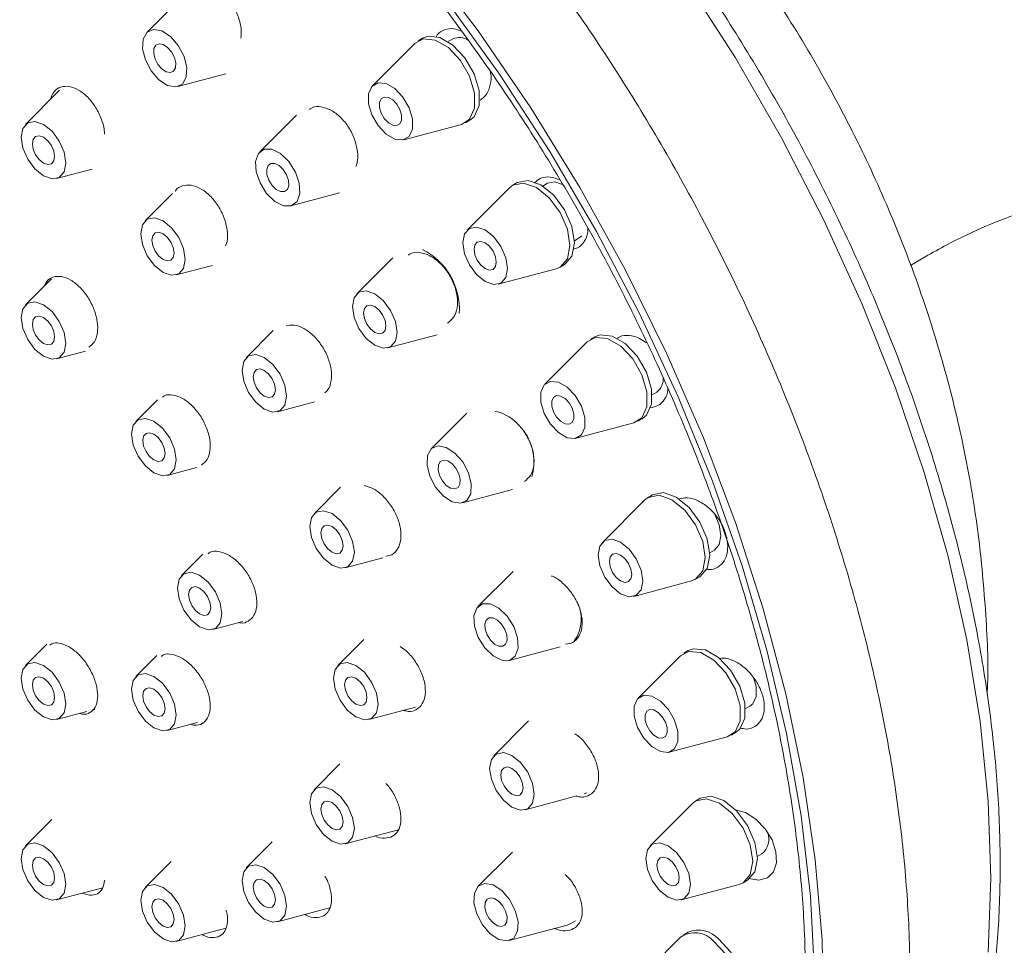
# Model space of a CAD drawing. Units: millimetres. Extents: x -594 to 210, y -89 to 458.
# Drawn here: x 29 to 34, y 248 to 252 of the extents above; entities that cross this region are included whole.
import ezdxf

# ---------------------------------------------------------------- set-up
doc = ezdxf.new("R2010")
doc.units = ezdxf.units.MM
doc.layers.add('A1', color=7, linetype='Continuous')

msp = doc.modelspace()

# ---------------------------------------------------------------- linework, layer by layer
at = {"layer": 'A1', "linetype": 'Continuous', "lineweight": 15}
for p, q in [((29.6796, 252.1231), (29.5023, 251.9453)), ((30.7769, 251.8943), (30.5758, 251.6926)), ((30.8141, 251.9189), (30.7929, 251.9066)), ((30.9576, 251.9152), (30.9354, 251.9023)), ((29.6505, 251.6886), (29.8785, 251.7493)), ((29.0881, 251.6711), (28.9258, 251.5084)), ((30.214, 251.5532), (30.0395, 251.3782)), ((30.724, 251.4359), (30.9992, 251.5092)), ((31.0179, 251.5169), (31.0391, 251.5292)), ((29.074, 251.2517), (29.2436, 251.2968)), ((31.2641, 251.2326), (31.2429, 251.2203)), ((31.4077, 251.2289), (31.3855, 251.216)), ((29.6249, 251.181), (29.4941, 251.0498)), ((30.1877, 251.1215), (30.419, 251.1831)), ((31.227, 251.208), (31.0258, 251.0063)), ((31.5355, 250.9562), (31.5577, 250.969)), ((31.5708, 250.9799), (31.5577, 250.969)), ((30.6725, 250.8753), (30.5008, 250.7032)), ((33.1333, 250.839), (33.2033, 250.8794)), ((29.6423, 250.7931), (29.8144, 250.8389)), ((31.174, 250.7496), (31.4493, 250.8229)), ((31.4679, 250.8306), (31.4891, 250.8429)), ((29.0491, 250.7746), (28.9258, 250.651)), ((30.104, 250.5286), (29.9758, 250.4)), ((30.649, 250.4464), (30.884, 250.509)), ((31.5963, 250.4751), (31.3952, 250.2734)), ((31.6335, 250.4997), (31.6122, 250.4874)), ((29.074, 250.3943), (29.2112, 250.4308)), ((29.5531, 250.1994), (29.4508, 250.0968)), ((31.9048, 250.2233), (31.927, 250.2361)), ((30.124, 250.1433), (30.2995, 250.19)), ((31.0238, 250.1356), (30.8548, 249.9661)), ((31.8372, 250.0977), (31.8584, 250.11)), ((31.5434, 250.0167), (31.8186, 250.09)), ((29.599, 249.8401), (29.739, 249.8774)), ((30.4235, 249.784), (30.2977, 249.6579)), ((31.003, 249.7094), (31.2418, 249.773)), ((31.8707, 249.7238), (31.6696, 249.5221)), ((31.9079, 249.7483), (31.8867, 249.7361)), ((29.7685, 249.4656), (29.6683, 249.365)), ((30.4459, 249.4011), (30.6249, 249.4488)), ((32.1792, 249.472), (32.2015, 249.4848)), ((31.2439, 249.3844), (31.0773, 249.2173)), ((32.1117, 249.3464), (32.1329, 249.3586)), ((31.8178, 249.2654), (32.093, 249.3387)), ((29.8165, 249.1083), (29.9597, 249.1465)), ((29.0268, 249.0375), (28.9258, 248.9363)), ((30.5347, 249.0607), (30.4107, 248.9364)), ((31.2255, 248.9606), (31.4681, 249.0252)), ((29.5505, 248.9843), (29.4508, 248.8843)), ((32.0397, 248.9829), (31.8386, 248.7812)), ((32.0769, 249.0074), (32.0557, 248.9952)), ((32.3483, 248.7311), (32.3705, 248.7439)), ((29.074, 248.6796), (29.2182, 248.718)), ((29.243, 248.7246), (29.2553, 248.7279)), ((30.5589, 248.6797), (30.7809, 248.7388)), ((29.599, 248.6276), (29.744, 248.6662)), ((31.3179, 248.673), (31.1532, 248.5078)), ((32.2807, 248.6055), (32.3019, 248.6177)), ((31.9868, 248.5245), (32.262, 248.5978)), ((30.4206, 248.4687), (30.2977, 248.3455)), ((31.5953, 248.3321), (31.5822, 248.3261)), ((31.3014, 248.2511), (31.5475, 248.3166)), ((32.0968, 248.2809), (31.8957, 248.0792)), ((32.134, 248.3054), (32.1128, 248.2932)), ((29.0512, 248.2046), (28.9258, 248.0789)), ((30.4459, 248.0887), (30.699, 248.1562)), ((30.0986, 248.0981), (29.9758, 247.975)), ((31.2407, 248.0498), (31.0773, 247.8859)), ((32.4053, 248.0291), (32.4275, 248.0419)), ((29.6177, 248.0053), (29.4941, 247.8814)), ((32.3377, 247.9035), (32.359, 247.9157)), ((29.074, 247.8222), (29.2929, 247.8805)), ((32.0439, 247.8225), (32.3191, 247.8958)), ((30.124, 247.7183), (30.3716, 247.7842)), ((31.5194, 247.7102), (31.5007, 247.7025)), ((31.5194, 247.7102), (31.5406, 247.7224)), ((29.6423, 247.6247), (29.8777, 247.6874)), ((31.2255, 247.6292), (31.5007, 247.7025)), ((32.0769, 247.6693), (32.0557, 247.6571)), ((32.0397, 247.6448), (31.8386, 247.4431))]:
    msp.add_line(p, q, dxfattribs=at)
at = {"layer": 'A1', "linetype": 'Continuous', "lineweight": 15, "flags": 128}
for points in [[(33.5034, 247.5735), (33.5163, 247.9251), (33.5034, 248.2916), (33.4649, 248.6705), (33.4011, 249.0591), (33.3123, 249.4547), (33.1991, 249.8548), (33.0624, 250.2566), (32.9031, 250.6573), (32.7223, 251.0541), (32.5212, 251.4445), (32.3011, 251.8256), (32.0636, 252.195), (31.8104, 252.55), (31.543, 252.8883), (31.2634, 253.2075), (30.9735, 253.5055), (30.6753, 253.7803), (30.3707, 254.0298), (30.0619, 254.2526), (29.7509, 254.4469), (29.44, 254.6116), (29.1312, 254.7454), (28.8266, 254.8475)], [(32.7196, 247.2654), (32.7132, 247.6327), (32.6811, 248.013), (32.6236, 248.4038), (32.5411, 248.8024), (32.434, 249.2062), (32.3032, 249.6125), (32.1495, 250.0186), (31.9739, 250.4219), (31.7775, 250.8195), (31.5617, 251.209), (31.328, 251.5876), (31.0778, 251.953), (30.8129, 252.3025), (30.535, 252.634), (30.2459, 252.9451), (29.9476, 253.234), (29.642, 253.4985), (29.3313, 253.7369), (29.0174, 253.9478), (28.7025, 254.1296)], [(28.86, 253.9938), (29.1712, 253.7995), (29.4804, 253.5771), (29.7854, 253.3281), (30.0843, 253.0542), (30.375, 252.7573), (30.6556, 252.4392), (30.9243, 252.1021), (31.1793, 251.7483), (31.4188, 251.3801), (31.6413, 250.9999), (31.8453, 250.6103), (32.0294, 250.2138), (32.1924, 249.8132), (32.3333, 249.4111), (32.451, 249.0101), (32.5449, 248.6129), (32.6142, 248.2223), (32.6585, 247.8406), (32.6776, 247.4706)], [(29.4855, 251.9144), (29.5038, 251.9467), (29.5349, 251.9603), (29.5741, 251.953), (29.6154, 251.9261), (29.6525, 251.8835), (29.6798, 251.8318), (29.6931, 251.7789), (29.6904, 251.7328), (29.6721, 251.7005), (29.641, 251.6869), (29.6018, 251.6942), (29.5605, 251.7211), (29.5234, 251.7637), (29.4961, 251.8154), (29.4828, 251.8683), (29.4855, 251.9144)], [(30.8141, 251.9189), (30.8382, 251.9278), (30.8955, 251.9221), (30.9576, 251.8863), (31.015, 251.8258), (31.0589, 251.7497), (31.0826, 251.6698), (31.0826, 251.5981), (31.0589, 251.5456), (31.0391, 251.5292)], [(29.6392, 251.7782), (29.6405, 251.8012), (29.6339, 251.8277), (29.6202, 251.8536), (29.6017, 251.8748), (29.581, 251.8883), (29.5614, 251.8919), (29.5459, 251.8852), (29.5367, 251.869), (29.5354, 251.846), (29.542, 251.8195), (29.5557, 251.7937), (29.5742, 251.7724), (29.5949, 251.7589), (29.6145, 251.7553), (29.63, 251.762), (29.6392, 251.7782)], [(30.7769, 251.8943), (30.817, 251.9156), (30.8743, 251.9099), (30.9364, 251.874), (30.9938, 251.8135), (31.0376, 251.7375), (31.0614, 251.6575), (31.0614, 251.5858), (31.0376, 251.5333), (30.9992, 251.5092)], [(30.5732, 251.6899), (30.6025, 251.7068), (30.6407, 251.703), (30.6821, 251.6791), (30.7203, 251.6388), (30.7496, 251.5881), (30.7654, 251.5348), (30.7654, 251.487), (30.7496, 251.452), (30.7203, 251.4351), (30.6821, 251.4389), (30.6407, 251.4628), (30.6025, 251.5031), (30.5732, 251.5538), (30.5574, 251.6071), (30.5574, 251.6549), (30.5732, 251.6899)], [(30.7055, 251.5115), (30.7134, 251.529), (30.7134, 251.5529), (30.7055, 251.5795), (30.6909, 251.6049), (30.6718, 251.625), (30.6511, 251.637), (30.6319, 251.6389), (30.6173, 251.6304), (30.6094, 251.6129), (30.6094, 251.589), (30.6173, 251.5624), (30.6319, 251.537), (30.6511, 251.5169), (30.6718, 251.5049), (30.6909, 251.503), (30.7055, 251.5115)], [(29.0114, 251.2642), (28.9709, 251.297), (28.9364, 251.3434), (28.9135, 251.3964), (28.9054, 251.4479), (28.9135, 251.4901), (28.9364, 251.5166), (28.9709, 251.5233), (29.0114, 251.5092), (29.052, 251.4764), (29.0864, 251.43), (29.1094, 251.377), (29.1175, 251.3254), (29.1094, 251.2832), (29.0864, 251.2568), (29.052, 251.2501), (29.0114, 251.2642)], [(29.0114, 251.4479), (28.9912, 251.455), (28.9739, 251.4516), (28.9625, 251.4384), (28.9584, 251.4173), (28.9625, 251.3915), (28.9739, 251.365), (28.9912, 251.3418), (29.0114, 251.3254), (29.0317, 251.3184), (29.0489, 251.3217), (29.0604, 251.335), (29.0645, 251.3561), (29.0604, 251.3818), (29.0489, 251.4083), (29.0317, 251.4315), (29.0114, 251.4479)], [(30.0333, 251.3708), (30.0606, 251.391), (30.0977, 251.3907), (30.139, 251.37), (30.1782, 251.332), (30.2093, 251.2825), (30.2276, 251.2291), (30.2303, 251.1798), (30.217, 251.1423), (30.1897, 251.1221), (30.1526, 251.1224), (30.1113, 251.1431), (30.0721, 251.1811), (30.041, 251.2305), (30.0227, 251.284), (30.02, 251.3332), (30.0333, 251.3708)], [(30.1711, 251.1994), (30.1777, 251.2182), (30.1764, 251.2428), (30.1672, 251.2695), (30.1517, 251.2943), (30.1321, 251.3132), (30.1114, 251.3236), (30.0929, 251.3238), (30.0792, 251.3137), (30.0726, 251.2949), (30.0739, 251.2702), (30.0831, 251.2435), (30.0986, 251.2188), (30.1182, 251.1998), (30.1389, 251.1895), (30.1574, 251.1893), (30.1711, 251.1994)], [(31.227, 251.208), (31.2429, 251.2203), (31.2945, 251.2304), (31.3554, 251.2092), (31.4163, 251.1601), (31.4679, 251.0904), (31.5024, 251.0109), (31.5145, 250.9336), (31.5024, 250.8703), (31.4679, 250.8306), (31.4493, 250.8229)], [(31.2641, 251.2326), (31.3157, 251.2426), (31.3766, 251.2214), (31.4375, 251.1723), (31.4891, 251.1027), (31.5236, 251.0232), (31.5357, 250.9459), (31.5236, 250.8826), (31.4891, 250.8429), (31.4891, 250.8429)], [(31.4077, 251.2289), (31.4421, 251.2355), (31.4795, 251.2232)], [(29.5391, 250.8384), (29.5047, 250.8848), (29.4817, 250.9378), (29.4736, 250.9893), (29.4817, 251.0315), (29.5047, 251.058), (29.5391, 251.0647), (29.5797, 251.0506), (29.6203, 251.0178), (29.6547, 250.9714), (29.6777, 250.9184), (29.6858, 250.8669), (29.6777, 250.8247), (29.6547, 250.7982), (29.6203, 250.7915), (29.5797, 250.8056), (29.5391, 250.8384)], [(29.6, 250.973), (29.5797, 250.9893), (29.5594, 250.9964), (29.5422, 250.9931), (29.5307, 250.9798), (29.5267, 250.9587), (29.5307, 250.933), (29.5422, 250.9064), (29.5594, 250.8832), (29.5797, 250.8669), (29.6, 250.8598), (29.6172, 250.8632), (29.6287, 250.8764), (29.6327, 250.8975), (29.6287, 250.9233), (29.6172, 250.9498), (29.6, 250.973)], [(31.0364, 251.0145), (31.0709, 251.0212), (31.1114, 251.0071), (31.152, 250.9744), (31.1864, 250.928), (31.2094, 250.8749), (31.2175, 250.8234), (31.2094, 250.7812), (31.1864, 250.7547), (31.152, 250.748), (31.1114, 250.7622), (31.0709, 250.7949), (31.0364, 250.8413), (31.0135, 250.8943), (31.0054, 250.9459), (31.0135, 250.9881), (31.0364, 251.0145)], [(31.1489, 250.8197), (31.1604, 250.8329), (31.1645, 250.854), (31.1604, 250.8798), (31.1489, 250.9063), (31.1317, 250.9295), (31.1114, 250.9459), (31.0912, 250.9529), (31.0739, 250.9496), (31.0625, 250.9364), (31.0584, 250.9153), (31.0625, 250.8895), (31.0739, 250.863), (31.0912, 250.8398), (31.1114, 250.8234), (31.1317, 250.8163), (31.1489, 250.8197)], [(30.5114, 250.7114), (30.5459, 250.7181), (30.5864, 250.7039), (30.627, 250.6712), (30.6614, 250.6248), (30.6844, 250.5718), (30.6925, 250.5202), (30.6844, 250.478), (30.6614, 250.4516), (30.627, 250.4449), (30.5864, 250.459), (30.5459, 250.4917), (30.5114, 250.5382), (30.4885, 250.5912), (30.4804, 250.6427), (30.4885, 250.6849), (30.5114, 250.7114)], [(29.0114, 250.4068), (28.9709, 250.4396), (28.9364, 250.486), (28.9135, 250.539), (28.9054, 250.5905), (28.9135, 250.6328), (28.9364, 250.6592), (28.9709, 250.6659), (29.0114, 250.6518), (29.052, 250.619), (29.0864, 250.5726), (29.1094, 250.5196), (29.1175, 250.4681), (29.1094, 250.4259), (29.0864, 250.3994), (29.052, 250.3927), (29.0114, 250.4068)], [(30.6239, 250.5165), (30.6354, 250.5297), (30.6395, 250.5509), (30.6354, 250.5766), (30.6239, 250.6031), (30.6067, 250.6263), (30.5864, 250.6427), (30.5662, 250.6498), (30.5489, 250.6464), (30.5375, 250.6332), (30.5334, 250.6121), (30.5375, 250.5863), (30.5489, 250.5598), (30.5662, 250.5366), (30.5864, 250.5202), (30.6067, 250.5132), (30.6239, 250.5165)], [(29.0114, 250.5906), (28.9912, 250.5976), (28.9739, 250.5943), (28.9625, 250.581), (28.9584, 250.5599), (28.9625, 250.5342), (28.9739, 250.5077), (28.9912, 250.4844), (29.0114, 250.4681), (29.0317, 250.461), (29.0489, 250.4644), (29.0604, 250.4776), (29.0645, 250.4987), (29.0604, 250.5245), (29.0489, 250.551), (29.0317, 250.5742), (29.0114, 250.5906)], [(31.5963, 250.4751), (31.6363, 250.4964), (31.6937, 250.4907), (31.7558, 250.4548), (31.8131, 250.3943), (31.857, 250.3183), (31.8808, 250.2383), (31.8808, 250.1666), (31.857, 250.1141), (31.8186, 250.09)], [(31.6335, 250.4997), (31.6576, 250.5086), (31.7149, 250.5029), (31.777, 250.4671), (31.8343, 250.4065), (31.8782, 250.3305), (31.902, 250.2506), (31.902, 250.1789), (31.8782, 250.1264), (31.8584, 250.11)], [(29.9864, 250.235), (29.9635, 250.288), (29.9554, 250.3395), (29.9635, 250.3817), (29.9864, 250.4082), (30.0209, 250.4149), (30.0614, 250.4008), (30.102, 250.368), (30.1364, 250.3216), (30.1594, 250.2686), (30.1675, 250.2171), (30.1594, 250.1749), (30.1364, 250.1484), (30.102, 250.1417), (30.0614, 250.1558), (30.0209, 250.1886), (29.9864, 250.235)], [(30.0989, 250.2999), (30.0817, 250.3232), (30.0614, 250.3395), (30.0412, 250.3466), (30.0239, 250.3432), (30.0125, 250.33), (30.0084, 250.3089), (30.0125, 250.2831), (30.0239, 250.2566), (30.0412, 250.2334), (30.0614, 250.2171), (30.0817, 250.21), (30.0989, 250.2133), (30.1104, 250.2266), (30.1145, 250.2477), (30.1104, 250.2734), (30.0989, 250.2999)], [(31.4219, 250.2876), (31.4601, 250.2838), (31.5015, 250.2599), (31.5397, 250.2196), (31.569, 250.1689), (31.5848, 250.1156), (31.5848, 250.0678), (31.569, 250.0328), (31.5397, 250.0159), (31.5015, 250.0197), (31.4601, 250.0436), (31.4219, 250.0839), (31.3926, 250.1346), (31.3768, 250.1879), (31.3768, 250.2357), (31.3926, 250.2707), (31.4219, 250.2876)], [(31.5103, 250.0838), (31.5249, 250.0923), (31.5328, 250.1098), (31.5328, 250.1337), (31.5249, 250.1603), (31.5103, 250.1856), (31.4911, 250.2058), (31.4704, 250.2178), (31.4513, 250.2197), (31.4367, 250.2112), (31.4288, 250.1937), (31.4288, 250.1698), (31.4367, 250.1432), (31.4513, 250.1178), (31.4704, 250.0976), (31.4911, 250.0857), (31.5103, 250.0838)], [(29.4614, 249.9318), (29.4385, 249.9848), (29.4304, 250.0363), (29.4385, 250.0786), (29.4614, 250.105), (29.4959, 250.1117), (29.5364, 250.0976), (29.577, 250.0648), (29.6114, 250.0184), (29.6344, 249.9654), (29.6425, 249.9139), (29.6344, 249.8717), (29.6114, 249.8452), (29.577, 249.8385), (29.5364, 249.8526), (29.4959, 249.8854), (29.4614, 249.9318)], [(29.5739, 249.9968), (29.5567, 250.02), (29.5364, 250.0364), (29.5162, 250.0434), (29.4989, 250.0401), (29.4875, 250.0268), (29.4834, 250.0057), (29.4875, 249.98), (29.4989, 249.9535), (29.5162, 249.9303), (29.5364, 249.9139), (29.5567, 249.9068), (29.5739, 249.9102), (29.5854, 249.9234), (29.5895, 249.9445), (29.5854, 249.9703), (29.5739, 249.9968)], [(30.8874, 249.9811), (30.9266, 249.9738), (30.9679, 249.9469), (31.005, 249.9043), (31.0323, 249.8526), (31.0456, 249.7997), (31.0429, 249.7536), (31.0246, 249.7213), (30.9935, 249.7077), (30.9543, 249.715), (30.913, 249.742), (30.8759, 249.7845), (30.8486, 249.8362), (30.8353, 249.8891), (30.838, 249.9353), (30.8563, 249.9676), (30.8874, 249.9811)], [(30.9669, 249.7761), (30.9825, 249.7829), (30.9916, 249.799), (30.993, 249.8221), (30.9863, 249.8485), (30.9727, 249.8744), (30.9541, 249.8957), (30.9335, 249.9091), (30.9139, 249.9128), (30.8983, 249.906), (30.8892, 249.8898), (30.8878, 249.8668), (30.8945, 249.8403), (30.9081, 249.8145), (30.9267, 249.7932), (30.9473, 249.7797), (30.9669, 249.7761)], [(31.8707, 249.7238), (31.8867, 249.7361), (31.9383, 249.7461)], [(31.9079, 249.7483), (31.9595, 249.7584), (32.0204, 249.7372), (32.0813, 249.6881), (32.1329, 249.6184), (32.1674, 249.5389), (32.1795, 249.4616), (32.1674, 249.3983), (32.1329, 249.3586), (32.1329, 249.3586)], [(31.9383, 249.7461), (31.9992, 249.7249), (32.0601, 249.6758), (32.1117, 249.6062), (32.1462, 249.5267), (32.1583, 249.4494), (32.1462, 249.3861), (32.1117, 249.3464), (32.093, 249.3387)], [(30.2853, 249.5459), (30.2773, 249.5974), (30.2853, 249.6396), (30.3083, 249.6661), (30.3428, 249.6728), (30.3833, 249.6586), (30.4239, 249.6259), (30.4583, 249.5795), (30.4813, 249.5265), (30.4894, 249.4749), (30.4813, 249.4327), (30.4583, 249.4063), (30.4239, 249.3996), (30.3833, 249.4137), (30.3428, 249.4464), (30.3083, 249.4929), (30.2853, 249.5459)], [(32.2034, 249.6547), (32.2245, 249.605), (32.2325, 249.5535), (32.2245, 249.5113), (32.2015, 249.4848), (32.2015, 249.4848)], [(30.4323, 249.5313), (30.4208, 249.5578), (30.4036, 249.581), (30.3833, 249.5974), (30.363, 249.6045), (30.3458, 249.6011), (30.3343, 249.5879), (30.3303, 249.5668), (30.3343, 249.541), (30.3458, 249.5145), (30.363, 249.4913), (30.3833, 249.4749), (30.4036, 249.4679), (30.4208, 249.4712), (30.4323, 249.4844), (30.4364, 249.5056), (30.4323, 249.5313)], [(31.7146, 249.537), (31.7552, 249.5229), (31.7958, 249.4901), (31.8302, 249.4437), (31.8532, 249.3907), (31.8613, 249.3392), (31.8532, 249.297), (31.8302, 249.2705), (31.7958, 249.2638), (31.7552, 249.2779), (31.7146, 249.3107), (31.6802, 249.3571), (31.6572, 249.4101), (31.6492, 249.4616), (31.6572, 249.5038), (31.6802, 249.5303), (31.7146, 249.537)], [(31.7755, 249.3321), (31.7927, 249.3354), (31.8042, 249.3487), (31.8083, 249.3698), (31.8042, 249.3955), (31.7927, 249.422), (31.7755, 249.4453), (31.7552, 249.4616), (31.7349, 249.4687), (31.7177, 249.4653), (31.7062, 249.4521), (31.7022, 249.431), (31.7062, 249.4052), (31.7177, 249.3787), (31.7349, 249.3555), (31.7552, 249.3392), (31.7755, 249.3321)], [(29.6478, 249.3046), (29.6559, 249.3468), (29.6789, 249.3732), (29.7133, 249.3799), (29.7539, 249.3658), (29.7945, 249.3331), (29.8289, 249.2866), (29.8519, 249.2336), (29.86, 249.1821), (29.8519, 249.1399), (29.8289, 249.1134), (29.7945, 249.1067), (29.7539, 249.1208), (29.7133, 249.1536), (29.6789, 249.2), (29.6559, 249.253), (29.6478, 249.3046)], [(29.8069, 249.2127), (29.8029, 249.2385), (29.7914, 249.265), (29.7742, 249.2882), (29.7539, 249.3046), (29.7336, 249.3116), (29.7164, 249.3083), (29.7049, 249.295), (29.7009, 249.2739), (29.7049, 249.2482), (29.7164, 249.2217), (29.7336, 249.1985), (29.7539, 249.1821), (29.7742, 249.175), (29.7914, 249.1784), (29.8029, 249.1916), (29.8069, 249.2127)], [(31.1355, 249.2298), (31.1768, 249.2091), (31.216, 249.1711), (31.2471, 249.1216), (31.2654, 249.0682), (31.2681, 249.0189), (31.2548, 248.9814), (31.2275, 248.9612), (31.1904, 248.9615), (31.1491, 248.9822), (31.1099, 249.0202), (31.0788, 249.0696), (31.0605, 249.1231), (31.0578, 249.1723), (31.0711, 249.2099), (31.0984, 249.2301), (31.1355, 249.2298)], [(31.1767, 249.0285), (31.1952, 249.0284), (31.2089, 249.0385), (31.2155, 249.0573), (31.2142, 249.0819), (31.205, 249.1086), (31.1895, 249.1334), (31.1699, 249.1523), (31.1492, 249.1627), (31.1307, 249.1628), (31.117, 249.1528), (31.1104, 249.134), (31.1117, 249.1093), (31.1209, 249.0826), (31.1364, 249.0579), (31.156, 249.0389), (31.1767, 249.0285)], [(32.0397, 248.9829), (32.0798, 249.0041), (32.1371, 248.9984)], [(32.0769, 249.0074), (32.101, 249.0163), (32.1584, 249.0107)], [(32.1371, 248.9984), (32.1992, 248.9626), (32.2566, 248.902), (32.3005, 248.826), (32.3242, 248.7461), (32.3242, 248.6744), (32.3005, 248.6219), (32.262, 248.5978)], [(32.1584, 249.0107), (32.2204, 248.9748), (32.2778, 248.9143), (32.3217, 248.8383), (32.3454, 248.7583), (32.3454, 248.6866), (32.3217, 248.6341), (32.3019, 248.6177)], [(29.0114, 248.9371), (29.052, 248.9043), (29.0864, 248.8579), (29.1094, 248.8049), (29.1175, 248.7533), (29.1094, 248.7111), (29.0864, 248.6847), (29.052, 248.678), (29.0114, 248.6921), (28.9709, 248.7248), (28.9364, 248.7713), (28.9135, 248.8243), (28.9054, 248.8758), (28.9135, 248.918), (28.9364, 248.9445), (28.9709, 248.9512), (29.0114, 248.9371)], [(30.3903, 248.8759), (30.3984, 248.9182), (30.4214, 248.9446), (30.4558, 248.9513), (30.4964, 248.9372), (30.537, 248.9044), (30.5714, 248.858), (30.5944, 248.805), (30.6024, 248.7535), (30.5944, 248.7113), (30.5714, 248.6848), (30.537, 248.6781), (30.4964, 248.6922), (30.4558, 248.725), (30.4214, 248.7714), (30.3984, 248.8244), (30.3903, 248.8759)], [(29.0114, 248.7533), (29.0317, 248.7463), (29.0489, 248.7496), (29.0604, 248.7629), (29.0645, 248.784), (29.0604, 248.8097), (29.0489, 248.8362), (29.0317, 248.8594), (29.0114, 248.8758), (28.9912, 248.8829), (28.9739, 248.8795), (28.9625, 248.8663), (28.9584, 248.8452), (28.9625, 248.8194), (28.9739, 248.7929), (28.9912, 248.7697), (29.0114, 248.7533)], [(29.4614, 248.8925), (29.4959, 248.8992), (29.5364, 248.8851), (29.577, 248.8523), (29.6114, 248.8059), (29.6344, 248.7529), (29.6425, 248.7014), (29.6344, 248.6592), (29.6114, 248.6327), (29.577, 248.626), (29.5364, 248.6401), (29.4959, 248.6729), (29.4614, 248.7193), (29.4385, 248.7723), (29.4304, 248.8238), (29.4385, 248.8661), (29.4614, 248.8925)], [(30.5494, 248.7841), (30.5454, 248.8099), (30.5339, 248.8364), (30.5167, 248.8596), (30.4964, 248.876), (30.4761, 248.883), (30.4589, 248.8797), (30.4474, 248.8664), (30.4433, 248.8453), (30.4474, 248.8196), (30.4589, 248.7931), (30.4761, 248.7699), (30.4964, 248.7535), (30.5167, 248.7464), (30.5339, 248.7498), (30.5454, 248.763), (30.5494, 248.7841)], [(32.3879, 248.8804), (32.3995, 248.8376), (32.3995, 248.7898), (32.3837, 248.7548), (32.3705, 248.7439)], [(29.5739, 248.6977), (29.5854, 248.7109), (29.5895, 248.732), (29.5854, 248.7578), (29.5739, 248.7843), (29.5567, 248.8075), (29.5364, 248.8239), (29.5162, 248.8309), (29.4989, 248.8276), (29.4875, 248.8143), (29.4834, 248.7932), (29.4875, 248.7675), (29.4989, 248.741), (29.5162, 248.7178), (29.5364, 248.7014), (29.5567, 248.6943), (29.5739, 248.6977)], [(31.9035, 248.7916), (31.9449, 248.7677), (31.9832, 248.7273), (32.0124, 248.6766), (32.0283, 248.6233), (32.0283, 248.5755), (32.0124, 248.5405), (31.9832, 248.5236), (31.9449, 248.5274), (31.9035, 248.5513), (31.8653, 248.5917), (31.836, 248.6423), (31.8202, 248.6956), (31.8202, 248.7434), (31.836, 248.7784), (31.8653, 248.7953), (31.9035, 248.7916)], [(31.9346, 248.5934), (31.9537, 248.5916), (31.9683, 248.6), (31.9762, 248.6175), (31.9762, 248.6414), (31.9683, 248.6681), (31.9537, 248.6934), (31.9346, 248.7136), (31.9139, 248.7255), (31.8948, 248.7274), (31.8801, 248.719), (31.8722, 248.7015), (31.8722, 248.6776), (31.8801, 248.6509), (31.8948, 248.6256), (31.9139, 248.6054), (31.9346, 248.5934)], [(31.2388, 248.5086), (31.2794, 248.4758), (31.3138, 248.4294), (31.3368, 248.3764), (31.3449, 248.3249), (31.3368, 248.2827), (31.3138, 248.2562), (31.2794, 248.2495), (31.2388, 248.2636), (31.1982, 248.2964), (31.1638, 248.3428), (31.1408, 248.3958), (31.1328, 248.4473), (31.1408, 248.4895), (31.1638, 248.516), (31.1982, 248.5227), (31.2388, 248.5086)], [(31.2388, 248.3249), (31.2591, 248.3178), (31.2763, 248.3211), (31.2878, 248.3344), (31.2919, 248.3555), (31.2878, 248.3813), (31.2763, 248.4078), (31.2591, 248.431), (31.2388, 248.4473), (31.2185, 248.4544), (31.2013, 248.4511), (31.1898, 248.4378), (31.1858, 248.4167), (31.1898, 248.3909), (31.2013, 248.3644), (31.2185, 248.3412), (31.2388, 248.3249)], [(30.2853, 248.3272), (30.3083, 248.3537), (30.3428, 248.3604), (30.3833, 248.3462), (30.4239, 248.3135), (30.4583, 248.2671), (30.4813, 248.2141), (30.4894, 248.1625), (30.4813, 248.1203), (30.4583, 248.0939), (30.4239, 248.0872), (30.3833, 248.1013), (30.3428, 248.134), (30.3083, 248.1805), (30.2853, 248.2335), (30.2773, 248.285), (30.2853, 248.3272)], [(30.4323, 248.172), (30.4364, 248.1932), (30.4323, 248.2189), (30.4208, 248.2454), (30.4036, 248.2686), (30.3833, 248.285), (30.363, 248.2921), (30.3458, 248.2887), (30.3343, 248.2755), (30.3303, 248.2544), (30.3343, 248.2286), (30.3458, 248.2021), (30.363, 248.1789), (30.3833, 248.1625), (30.4036, 248.1555), (30.4208, 248.1588), (30.4323, 248.172)], [(32.0968, 248.2809), (32.1127, 248.2932), (32.1644, 248.3032), (32.2252, 248.282)], [(32.134, 248.3054), (32.1856, 248.3154), (32.2465, 248.2943)], [(32.2252, 248.282), (32.2861, 248.2329), (32.3377, 248.1633), (32.3722, 248.0838), (32.3843, 248.0065), (32.3722, 247.9432), (32.3377, 247.9035), (32.3191, 247.8958)], [(32.2465, 248.2943), (32.3073, 248.2452), (32.359, 248.1755), (32.3935, 248.096), (32.4056, 248.0187), (32.3935, 247.9554), (32.359, 247.9157), (32.359, 247.9157)], [(32.2997, 248.2511), (32.3, 248.2511), (32.3492, 248.2374), (32.3986, 248.2063), (32.4425, 248.1611), (32.4756, 248.1073), (32.4943, 248.051), (32.4966, 247.9988), (32.4826, 247.9563), (32.4537, 247.928), (32.4132, 247.917), (32.3652, 247.9248), (32.3652, 247.9248)], [(29.0114, 248.0797), (29.052, 248.0469), (29.0864, 248.0005), (29.1094, 247.9475), (29.1175, 247.896), (29.1094, 247.8538), (29.0864, 247.8273), (29.052, 247.8206), (29.0114, 247.8347), (28.9709, 247.8675), (28.9364, 247.9139), (28.9135, 247.9669), (28.9054, 248.0184), (28.9135, 248.0606), (28.9364, 248.0871), (28.9709, 248.0938), (29.0114, 248.0797)], [(31.9813, 248.08), (32.0219, 248.0472), (32.0563, 248.0008), (32.0793, 247.9478), (32.0874, 247.8963), (32.0793, 247.854), (32.0563, 247.8276), (32.0219, 247.8209), (31.9813, 247.835), (31.9407, 247.8678), (31.9063, 247.9142), (31.8833, 247.9672), (31.8752, 248.0187), (31.8833, 248.0609), (31.9063, 248.0874), (31.9407, 248.0941), (31.9813, 248.08)], [(29.0114, 247.896), (29.0317, 247.8889), (29.0489, 247.8923), (29.0604, 247.9055), (29.0645, 247.9266), (29.0604, 247.9524), (29.0489, 247.9789), (29.0317, 248.0021), (29.0114, 248.0184), (28.9912, 248.0255), (28.9739, 248.0222), (28.9625, 248.0089), (28.9584, 247.9878), (28.9625, 247.9621), (28.9739, 247.9356), (28.9912, 247.9123), (29.0114, 247.896)], [(31.9813, 247.8962), (32.0016, 247.8892), (32.0188, 247.8925), (32.0303, 247.9058), (32.0343, 247.9269), (32.0303, 247.9526), (32.0188, 247.9791), (32.0016, 248.0023), (31.9813, 248.0187), (31.961, 248.0258), (31.9438, 248.0224), (31.9323, 248.0092), (31.9283, 247.9881), (31.9323, 247.9623), (31.9438, 247.9358), (31.961, 247.9126), (31.9813, 247.8962)], [(29.9864, 247.9832), (30.0209, 247.9899), (30.0614, 247.9758), (30.102, 247.943), (30.1364, 247.8966), (30.1594, 247.8436), (30.1675, 247.7921), (30.1594, 247.7498), (30.1364, 247.7234), (30.102, 247.7167), (30.0614, 247.7308), (30.0209, 247.7636), (29.9864, 247.81), (29.9635, 247.863), (29.9554, 247.9145), (29.9635, 247.9567), (29.9864, 247.9832)], [(30.0989, 247.7883), (30.1104, 247.8016), (30.1145, 247.8227), (30.1104, 247.8484), (30.0989, 247.8749), (30.0817, 247.8982), (30.0614, 247.9145), (30.0412, 247.9216), (30.0239, 247.9182), (30.0125, 247.905), (30.0084, 247.8839), (30.0125, 247.8581), (30.0239, 247.8316), (30.0412, 247.8084), (30.0614, 247.792), (30.0817, 247.785), (30.0989, 247.7883)], [(31.1904, 247.8667), (31.2275, 247.8241), (31.2548, 247.7724), (31.2681, 247.7195), (31.2654, 247.6734), (31.2471, 247.6411), (31.216, 247.6275), (31.1768, 247.6348), (31.1355, 247.6617), (31.0984, 247.7043), (31.0711, 247.756), (31.0578, 247.8089), (31.0605, 247.855), (31.0788, 247.8873), (31.1099, 247.9009), (31.1491, 247.8936), (31.1904, 247.8667)], [(29.5391, 247.8963), (29.5797, 247.8822), (29.6203, 247.8494), (29.6547, 247.803), (29.6777, 247.75), (29.6858, 247.6985), (29.6777, 247.6562), (29.6547, 247.6298), (29.6203, 247.6231), (29.5797, 247.6372), (29.5391, 247.67), (29.5047, 247.7164), (29.4817, 247.7694), (29.4736, 247.8209), (29.4817, 247.8631), (29.5047, 247.8896), (29.5391, 247.8963)], [(29.6, 247.6914), (29.6172, 247.6947), (29.6287, 247.708), (29.6327, 247.7291), (29.6287, 247.7548), (29.6172, 247.7813), (29.6, 247.8045), (29.5797, 247.8209), (29.5594, 247.828), (29.5422, 247.8246), (29.5307, 247.8114), (29.5267, 247.7903), (29.5307, 247.7645), (29.5422, 247.738), (29.5594, 247.7148), (29.5797, 247.6984), (29.6, 247.6914)], [(31.1492, 247.713), (31.1699, 247.6995), (31.1895, 247.6959), (31.205, 247.7026), (31.2142, 247.7188), (31.2155, 247.7418), (31.2089, 247.7683), (31.1952, 247.7942), (31.1767, 247.8154), (31.156, 247.8289), (31.1364, 247.8325), (31.1209, 247.8258), (31.1117, 247.8096), (31.1104, 247.7866), (31.117, 247.7601), (31.1307, 247.7343), (31.1492, 247.713)], [(32.1992, 247.6245), (32.2566, 247.5639), (32.3005, 247.4879), (32.3242, 247.408), (32.3242, 247.3363), (32.3005, 247.2838), (32.262, 247.2597)], [(32.2204, 247.6367), (32.2778, 247.5762), (32.3217, 247.5002), (32.3454, 247.4202), (32.3454, 247.3485), (32.3217, 247.296), (32.3019, 247.2796)]]:
    msp.add_lwpolyline(points, dxfattribs=at)
at = {"layer": 'A1', "linetype": 'Continuous', "lineweight": 15}
for centre, radius, start, end in [((30.9886, 251.8466), 0.0752, 55.2198, 114.2911), ((30.6696, 250.6294), 0.3195, 356.6528, 63.3473), ((31.8822, 250.298), 0.0763, 305.9117, 6.6054), ((31.0858, 249.9042), 0.2569, 343.8899, 35.2474), ((31.3877, 249.1578), 0.1805, 324.7455, 28.1289), ((32.3725, 248.1112), 0.0885, 308.4101, 20.6232), ((32.1085, 247.5484), 0.1184, 39.9758, 125.5258), ((32.1259, 247.5527), 0.1265, 41.6374, 112.778)]:
    msp.add_arc(centre, radius, start, end, dxfattribs=at)
for points, knots in [([(32.8529, 245.8387), (32.8585, 245.8441), (32.9244, 245.9069), (33.0327, 246.051), (33.1752, 246.2713), (33.295, 246.5176), (33.394, 246.7849), (33.4707, 247.0727), (33.5248, 247.3789), (33.5559, 247.7015), (33.5638, 248.0386), (33.5485, 248.3879), (33.5103, 248.7473), (33.4495, 249.1146), (33.3664, 249.4876), (33.2617, 249.8641), (33.136, 250.2419), (32.9901, 250.6188), (32.8249, 250.9925), (32.6414, 251.3609), (32.4407, 251.7217), (32.224, 252.0729), (31.9926, 252.4123), (31.7478, 252.738), (31.4911, 253.0479), (31.2239, 253.3403), (30.9478, 253.6134), (30.6643, 253.8656), (30.3752, 254.0952), (30.082, 254.3009), (29.7863, 254.4814), (29.4899, 254.6355), (29.1946, 254.7621), (28.902, 254.8603), (28.614, 254.9292), (28.3324, 254.9686), (28.0597, 254.9769), (27.8165, 254.9601), (27.6701, 254.9268), (27.607, 254.9124)], [0, 0, 0, 0, 0.002568, 0.029851, 0.057264, 0.08483, 0.112539, 0.140367, 0.168279, 0.196243, 0.224233, 0.25223, 0.280221, 0.308201, 0.336167, 0.364119, 0.392059, 0.419988, 0.44791, 0.475826, 0.503739, 0.531652, 0.559568, 0.587488, 0.615415, 0.643353, 0.671304, 0.699271, 0.727255, 0.755258, 0.78328, 0.811317, 0.839364, 0.867403, 0.895414, 0.923366, 0.951222, 0.978947, 1, 1, 1, 1]), ([(28.9098, 245.0165), (28.9641, 244.9859), (29.1212, 244.8974), (29.3816, 244.7716), (29.6894, 244.6489), (29.9943, 244.5556), (30.2945, 244.4919), (30.588, 244.4585), (30.8727, 244.4557), (31.1467, 244.4834), (31.408, 244.5411), (31.655, 244.6282), (31.8863, 244.7438), (32.1007, 244.8867), (32.2972, 245.0561), (32.4749, 245.251), (32.6332, 245.4705), (32.7711, 245.7138), (32.888, 245.9797), (32.983, 246.2668), (33.0553, 246.5737), (33.1046, 246.8983), (33.1306, 247.2386), (33.1331, 247.5927), (33.1122, 247.9582), (33.0682, 248.3332), (33.0015, 248.7154), (32.9125, 249.1027), (32.8018, 249.493), (32.6701, 249.8843), (32.5183, 250.2743), (32.3471, 250.6609), (32.1575, 251.042), (31.9506, 251.4156), (31.7275, 251.7796), (31.4896, 252.132), (31.2379, 252.4709), (30.974, 252.7943), (30.6991, 253.1005), (30.4148, 253.3877), (30.1225, 253.6544), (29.8238, 253.8991), (29.5202, 254.1202), (29.2132, 254.3165), (28.9045, 254.4867), (28.5956, 254.6296), (28.2884, 254.7443), (27.9845, 254.8298), (27.686, 254.8854), (27.3946, 254.9106), (27.1126, 254.9052), (26.8418, 254.8694), (26.5842, 254.8037), (26.3413, 254.7088), (26.1145, 254.5858), (25.9048, 254.4357), (25.7133, 254.2593), (25.5407, 254.0577), (25.3878, 253.8317), (25.2554, 253.5823), (25.1444, 253.3105), (25.0554, 253.0179), (24.9892, 252.7061), (24.9462, 252.3771), (24.9265, 252.0328), (24.9303, 251.6755), (24.9574, 251.3072), (25.0076, 250.9301), (25.0803, 250.5463), (25.1752, 250.158), (25.2916, 249.7672), (25.4288, 249.3761), (25.5859, 248.9868), (25.7622, 248.6014), (25.9565, 248.2221), (26.1679, 247.8509), (26.3951, 247.4898), (26.6368, 247.1409), (26.8919, 246.806), (27.1589, 246.487), (27.4365, 246.1858), (27.7231, 245.9039), (28.0172, 245.6429), (28.3174, 245.4048), (28.6154, 245.1934), (28.8139, 245.0742), (28.9098, 245.0165)], [0, 0, 0, 0, 0.0063981, 0.0185182, 0.0306445, 0.0427612, 0.0548537, 0.0669025, 0.078886, 0.0907846, 0.1025868, 0.1142956, 0.1259308, 0.1375262, 0.1491163, 0.1607358, 0.1724193, 0.1841875, 0.1960458, 0.2079859, 0.2199911, 0.2320423, 0.2441213, 0.2562138, 0.2683087, 0.2803991, 0.292482, 0.3045566, 0.3166227, 0.3286811, 0.3407332, 0.3527801, 0.3648237, 0.3768655, 0.3889071, 0.4009501, 0.4129959, 0.4250463, 0.4371029, 0.4491675, 0.4612415, 0.4733263, 0.4854228, 0.4975309, 0.5096495, 0.5217754, 0.5339003, 0.5460122, 0.558095, 0.5701284, 0.5820908, 0.5939641, 0.6057402, 0.6174267, 0.6290473, 0.6406391, 0.6522331, 0.6638669, 0.6755718, 0.6873643, 0.6992458, 0.7112052, 0.7232248, 0.735285, 0.7473689, 0.7594632, 0.7715572, 0.7836459, 0.7957266, 0.8077988, 0.8198628, 0.8319194, 0.8439699, 0.8560158, 0.8680587, 0.8801003, 0.8921422, 0.9041858, 0.9162327, 0.9282845, 0.9403431, 0.9524101, 0.9644869, 0.9765748, 0.9886745, 1, 1, 1, 1]), ([(33.4981, 248.7995), (33.4986, 248.8079), (33.5055, 248.9417), (33.4925, 249.2046), (33.4572, 249.5882), (33.3901, 249.9759), (33.2954, 250.3645), (33.1728, 250.7506), (33.0236, 251.1309), (32.8489, 251.5027), (32.6497, 251.8643), (32.4265, 252.2138), (32.1795, 252.5499), (31.9089, 252.8706), (31.6145, 253.1737), (31.2969, 253.457), (30.9687, 253.7048), (30.7032, 253.8819), (30.5479, 253.9649), (30.5043, 253.9881)], [0, 0, 0, 0, 0.004102, 0.065025, 0.127107, 0.190235, 0.254172, 0.318601, 0.383245, 0.448022, 0.512983, 0.578273, 0.644045, 0.710481, 0.777732, 0.845829, 0.914588, 0.976053, 1, 1, 1, 1]), ([(28.891, 253.9251), (28.9411, 253.8955), (29.0865, 253.8096), (29.3274, 253.6476), (29.6116, 253.4321), (29.8922, 253.1931), (30.1672, 252.9324), (30.435, 252.6516), (30.6939, 252.3522), (30.9423, 252.0362), (31.1785, 251.7055), (31.4011, 251.362), (31.6088, 251.008), (31.8002, 250.6455), (31.9741, 250.2769), (32.1296, 249.9045), (32.2656, 249.5305), (32.3813, 249.1573), (32.4761, 248.7873), (32.5495, 248.4226), (32.601, 248.0657), (32.6305, 247.7187), (32.6378, 247.3838), (32.6231, 247.0631), (32.5865, 246.7586), (32.5286, 246.4719), (32.4498, 246.2049), (32.3508, 245.9587), (32.2316, 245.7357), (32.1071, 245.5499), (32.0147, 245.4504), (31.975, 245.4077)], [0, 0, 0, 0, 0.018516, 0.053813, 0.089131, 0.124466, 0.159819, 0.19519, 0.230577, 0.265978, 0.30139, 0.336808, 0.372231, 0.407655, 0.443074, 0.478486, 0.513888, 0.549274, 0.584643, 0.619991, 0.655317, 0.690618, 0.725897, 0.761155, 0.796403, 0.831652, 0.866921, 0.902244, 0.937667, 0.973246, 1, 1, 1, 1]), ([(36.8573, 249.9819), (36.8565, 250.0492), (36.8543, 250.2406), (36.8294, 250.5486), (36.7737, 250.9002), (36.6895, 251.2362), (36.5777, 251.5533), (36.4393, 251.8483), (36.2759, 252.1186), (36.0898, 252.3621), (35.8833, 252.5777), (35.6585, 252.7646), (35.4176, 252.9223), (35.1626, 253.0507), (34.8954, 253.1497), (34.6177, 253.2192), (34.3306, 253.2592), (34.035, 253.2698), (33.7319, 253.2505), (33.4221, 253.2011), (33.107, 253.1213), (32.7883, 253.0105), (32.4688, 252.8719), (32.2586, 252.7561), (32.1534, 252.6981)], [0, 0, 0, 0, 0.0271848, 0.0773385, 0.12748, 0.17726, 0.2263948, 0.2746221, 0.3217668, 0.3677815, 0.412746, 0.4568377, 0.5002961, 0.5433932, 0.5863668, 0.6294589, 0.6729452, 0.7170734, 0.762042, 0.8079772, 0.8549091, 0.9027609, 0.9513637, 1, 1, 1, 1]), ([(29.7031, 252.1381), (29.7047, 252.1414), (29.713, 252.1585), (29.741, 252.1732), (29.783, 252.1776), (29.8297, 252.1606), (29.8745, 252.1257), (29.913, 252.0765), (29.94, 252.019), (29.9539, 251.9632), (29.9512, 251.9321), (29.9501, 251.9187)], [0, 0, 0, 0, 0.030601, 0.156554, 0.282239, 0.407463, 0.532241, 0.65678, 0.781397, 0.906361, 1, 1, 1, 1]), ([(30.8781, 251.9235), (30.8799, 251.9271), (30.8887, 251.9449), (30.9181, 251.9605), (30.9583, 251.9677), (30.9866, 251.9566), (30.9987, 251.9519)], [0, 0, 0, 0, 0.085133, 0.418431, 0.751907, 1, 1, 1, 1]), ([(31.1356, 251.7602), (31.1362, 251.7578), (31.1417, 251.7357), (31.1368, 251.6968), (31.1209, 251.6501), (31.0983, 251.6327), (31.087, 251.6241)], [0, 0, 0, 0, 0.038761, 0.359745, 0.682907, 1, 1, 1, 1]), ([(29.0431, 251.626), (29.0486, 251.6397), (29.0597, 251.6676), (29.0926, 251.6892), (29.1334, 251.6923), (29.1787, 251.6751), (29.2228, 251.6401), (29.2613, 251.5908), (29.2882, 251.5336), (29.3018, 251.4882), (29.3012, 251.4666), (29.301, 251.4628)], [0, 0, 0, 0, 0.1188096, 0.241322, 0.3636538, 0.4857822, 0.6077807, 0.7297758, 0.8519015, 0.9742228, 1, 1, 1, 1]), ([(30.277, 251.5803), (30.2808, 251.5832), (30.2954, 251.5947), (30.3311, 251.5949), (30.3779, 251.5798), (30.4242, 251.5453), (30.4635, 251.4969), (30.4922, 251.4395), (30.5059, 251.3805), (30.5071, 251.3342), (30.4984, 251.3142), (30.4959, 251.3084)], [0, 0, 0, 0, 0.044895, 0.174663, 0.304095, 0.433037, 0.561552, 0.689884, 0.818363, 0.947251, 1, 1, 1, 1]), ([(29.6382, 251.191), (29.6387, 251.1919), (29.6456, 251.2061), (29.6713, 251.2185), (29.7121, 251.2232), (29.7587, 251.2063), (29.8038, 251.1718), (29.843, 251.1232), (29.8719, 251.0659), (29.8865, 251.007), (29.8882, 250.9597), (29.8795, 250.9389), (29.8766, 250.9321)], [0, 0, 0, 0, 0.008384, 0.125486, 0.242528, 0.359404, 0.476083, 0.592622, 0.709138, 0.825757, 0.942562, 1, 1, 1, 1]), ([(31.3465, 251.2318), (31.356, 251.2398), (31.3765, 251.2573), (31.4195, 251.2623), (31.4511, 251.2504), (31.4664, 251.2447)], [0, 0, 0, 0, 0.308645, 0.666563, 1, 1, 1, 1]), ([(33.2033, 250.8794), (33.2379, 250.8989), (33.3383, 250.9553), (33.4974, 251.0302), (33.6736, 251.0964), (33.8334, 251.1395), (33.9749, 251.1623), (34.0969, 251.1674), (34.1998, 251.1581), (34.2868, 251.1367), (34.3652, 251.1023), (34.4342, 251.0538), (34.5022, 250.9823), (34.5619, 250.8966), (34.6189, 250.7865), (34.6706, 250.6487), (34.7136, 250.4814), (34.7434, 250.2906), (34.756, 250.1202), (34.757, 250.0131), (34.7573, 249.9819)], [0, 0, 0, 0, 0.028758, 0.083356, 0.137705, 0.192038, 0.246675, 0.302292, 0.360037, 0.421953, 0.492071, 0.579028, 0.642406, 0.70004, 0.754389, 0.812001, 0.867721, 0.922662, 0.977458, 1, 1, 1, 1]), ([(31.5997, 251.0174), (31.5998, 251.0103), (31.6002, 250.9846), (31.5836, 250.9502), (31.559, 250.922), (31.5374, 250.9177), (31.5303, 250.9162)], [0, 0, 0, 0, 0.132174, 0.478268, 0.826674, 1, 1, 1, 1]), ([(30.7463, 250.8875), (30.7499, 250.8903), (30.7644, 250.9017), (30.8002, 250.9023), (30.8478, 250.8879), (30.895, 250.854), (30.9356, 250.8062), (30.9653, 250.7496), (30.9808, 250.6904), (30.9802, 250.6357), (30.9646, 250.5901), (30.943, 250.5733), (30.9324, 250.5649)], [0, 0, 0, 0, 0.03593, 0.143939, 0.251865, 0.359471, 0.466665, 0.573539, 0.680314, 0.787269, 0.894591, 1, 1, 1, 1]), ([(29.0177, 250.7431), (29.0204, 250.7497), (29.0287, 250.7698), (29.0566, 250.7859), (29.0966, 250.7888), (29.1417, 250.7712), (29.1861, 250.7361), (29.2249, 250.6871), (29.2537, 250.6299), (29.2694, 250.5707), (29.2699, 250.5168), (29.2563, 250.4729), (29.2368, 250.4576), (29.2272, 250.4501)], [0, 0, 0, 0, 0.0469812, 0.1427457, 0.2384718, 0.3341604, 0.429824, 0.5254869, 0.6211771, 0.7169049, 0.8126654, 0.908447, 1, 1, 1, 1]), ([(30.1648, 250.5512), (30.1771, 250.5535), (30.2028, 250.5583), (30.249, 250.5414), (30.2951, 250.5078), (30.3354, 250.4596), (30.3651, 250.403), (30.3812, 250.3439), (30.3812, 250.29), (30.3698, 250.2506), (30.354, 250.2375), (30.3485, 250.2328)], [0, 0, 0, 0, 0.107732, 0.226393, 0.344898, 0.463202, 0.581352, 0.699454, 0.817642, 0.936009, 1, 1, 1, 1]), ([(31.7408, 250.4921), (31.7444, 250.4949), (31.7592, 250.5065), (31.7959, 250.5075), (31.8398, 250.4976), (31.8661, 250.4782), (31.8765, 250.4706)], [0, 0, 0, 0, 0.1065844, 0.4438803, 0.7816257, 1, 1, 1, 1]), ([(31.9801, 250.2546), (31.9802, 250.2519), (31.9804, 250.2311), (31.965, 250.2006), (31.9364, 250.1694), (31.9086, 250.1644), (31.8954, 250.1621)], [0, 0, 0, 0, 0.04775, 0.3742215, 0.7028806, 1, 1, 1, 1]), ([(29.5765, 250.212), (29.5799, 250.2147), (29.5933, 250.2254), (29.6271, 250.2248), (29.6723, 250.209), (29.718, 250.1743), (29.7578, 250.1261), (29.7877, 250.0695), (29.8043, 250.0107), (29.8054, 249.957), (29.792, 249.9129), (29.7722, 249.8972), (29.7625, 249.8895)], [0, 0, 0, 0, 0.036746, 0.144204, 0.251654, 0.359069, 0.46644, 0.573778, 0.681103, 0.788445, 0.895832, 1, 1, 1, 1]), ([(31.1585, 250.1435), (31.1588, 250.1435), (31.1734, 250.1452), (31.2077, 250.1305), (31.2551, 250.0993), (31.297, 250.0516), (31.3278, 249.9956), (31.3445, 249.9369), (31.3448, 249.8827), (31.3299, 249.8373), (31.3085, 249.8204), (31.2978, 249.812)], [0, 0, 0, 0, 0.002672, 0.128324, 0.253811, 0.378885, 0.503487, 0.62776, 0.751992, 0.876486, 1, 1, 1, 1]), ([(30.5365, 249.7921), (30.5492, 249.7888), (30.5775, 249.7815), (30.622, 249.7483), (30.6632, 249.7012), (30.6941, 249.6449), (30.7111, 249.5866), (30.7124, 249.5324), (30.6976, 249.4893), (30.6724, 249.4619), (30.6491, 249.4583), (30.6395, 249.4568)], [0, 0, 0, 0, 0.0970402, 0.2145637, 0.3319474, 0.4491363, 0.5661541, 0.6831095, 0.8001291, 0.9173141, 1, 1, 1, 1]), ([(32.0318, 249.7281), (32.0455, 249.7312), (32.0736, 249.7376), (32.1237, 249.7227), (32.1732, 249.6908), (32.2164, 249.6441), (32.2483, 249.5884), (32.2653, 249.5302), (32.2658, 249.4759), (32.25, 249.4309), (32.2189, 249.4022), (32.1884, 249.3898), (32.1685, 249.3936), (32.1649, 249.3943)], [0, 0, 0, 0, 0.09461, 0.193731, 0.292794, 0.39139, 0.489316, 0.586668, 0.683795, 0.781137, 0.879037, 0.9776, 1, 1, 1, 1]), ([(29.7943, 249.4682), (29.7976, 249.4708), (29.8106, 249.4813), (29.8441, 249.4809), (29.8895, 249.4655), (29.9357, 249.4313), (29.9765, 249.3837), (30.0075, 249.3276), (30.0252, 249.2695), (30.0276, 249.2159), (30.0145, 249.1725), (29.9869, 249.1462), (29.96, 249.1358), (29.9423, 249.1404), (29.9396, 249.1411)], [0, 0, 0, 0, 0.031395, 0.126467, 0.221577, 0.316713, 0.41185, 0.506961, 0.602034, 0.697071, 0.792092, 0.887122, 0.98218, 1, 1, 1, 1]), ([(31.4266, 249.3624), (31.4283, 249.3619), (31.446, 249.3569), (31.4805, 249.3301), (31.523, 249.2848), (31.5551, 249.2288), (31.5727, 249.1709), (31.5743, 249.1167), (31.5594, 249.0731), (31.532, 249.0439), (31.5059, 249.0395), (31.4938, 249.0375)], [0, 0, 0, 0, 0.0134669, 0.1397799, 0.2658631, 0.3914988, 0.5166728, 0.6415723, 0.7665031, 0.8917508, 1, 1, 1, 1]), ([(29.0413, 249.0333), (29.0443, 249.0358), (29.0566, 249.0459), (29.0889, 249.0445), (29.1328, 249.0282), (29.1779, 248.9933), (29.2181, 248.9454), (29.2491, 248.8894), (29.2675, 248.8317), (29.2711, 248.7789), (29.2595, 248.7365), (29.2338, 248.711), (29.2066, 248.7017), (29.1879, 248.7074), (29.1836, 248.7087)], [0, 0, 0, 0, 0.031576, 0.125605, 0.219596, 0.313562, 0.407528, 0.501516, 0.595545, 0.689605, 0.783685, 0.877757, 0.971798, 1, 1, 1, 1]), ([(30.7069, 249.0269), (30.716, 249.021), (30.7409, 249.0049), (30.7767, 248.9624), (30.8086, 248.9073), (30.8265, 248.8493), (30.8287, 248.796), (30.815, 248.7527), (30.7867, 248.7256), (30.7543, 248.7152), (30.7312, 248.7214), (30.7235, 248.7235)], [0, 0, 0, 0, 0.07231, 0.196333, 0.320225, 0.443916, 0.567416, 0.690827, 0.814285, 0.937905, 1, 1, 1, 1]), ([(29.5726, 248.98), (29.5758, 248.9825), (29.5883, 248.9928), (29.6213, 248.992), (29.6661, 248.9764), (29.7121, 248.9421), (29.753, 248.8946), (29.7845, 248.8387), (29.8029, 248.781), (29.8062, 248.7279), (29.7941, 248.6852), (29.7677, 248.6589), (29.738, 248.6492), (29.7169, 248.6554), (29.7105, 248.6573)], [0, 0, 0, 0, 0.030645, 0.123517, 0.216396, 0.309305, 0.402254, 0.495233, 0.588219, 0.681191, 0.774128, 0.867028, 0.959903, 1, 1, 1, 1]), ([(32.2253, 248.97), (32.2315, 248.9711), (32.2521, 248.975), (32.294, 248.9611), (32.3437, 248.9302), (32.3879, 248.8836), (32.4207, 248.8285), (32.4388, 248.7707), (32.4403, 248.7169), (32.4252, 248.6727), (32.3949, 248.6438), (32.3589, 248.6316), (32.3326, 248.6374), (32.3226, 248.6396)], [0, 0, 0, 0, 0.043249, 0.143601, 0.24416, 0.344471, 0.444192, 0.543231, 0.641819, 0.740359, 0.839288, 0.938864, 1, 1, 1, 1]), ([(31.5384, 248.6115), (31.5437, 248.6082), (31.5652, 248.5948), (31.5984, 248.5563), (31.6315, 248.502), (31.6502, 248.4441), (31.6527, 248.3908), (31.6389, 248.3471), (31.6101, 248.3193), (31.5767, 248.308), (31.5526, 248.3137), (31.5442, 248.3158)], [0, 0, 0, 0, 0.04238, 0.170395, 0.298113, 0.425355, 0.552158, 0.678743, 0.805429, 0.932494, 1, 1, 1, 1]), ([(30.6395, 248.3757), (30.6456, 248.3693), (30.6658, 248.3479), (30.6909, 248.3016), (30.71, 248.2448), (30.713, 248.1917), (30.7001, 248.1495), (30.6728, 248.1219), (30.634, 248.1145), (30.6035, 248.1175), (30.5879, 248.1266), (30.5879, 248.1266)], [0, 0, 0, 0, 0.057486, 0.192519, 0.327431, 0.462129, 0.596612, 0.730972, 0.865364, 0.999915, 1, 1, 1, 1]), ([(29.3025, 247.917), (29.3, 247.9026), (29.295, 247.8737), (29.2693, 247.8493), (29.2358, 247.8411), (29.2092, 247.8506), (29.1971, 247.855)], [0, 0, 0, 0, 0.260703, 0.522131, 0.78321, 1, 1, 1, 1]), ([(30.3489, 247.9359), (30.3519, 247.9311), (30.3659, 247.9083), (30.3784, 247.8644), (30.383, 247.8122), (30.3707, 247.7705), (30.3443, 247.7437), (30.3064, 247.7368), (30.2745, 247.7411), (30.2571, 247.752), (30.2552, 247.7532)], [0, 0, 0, 0, 0.042255, 0.199057, 0.355749, 0.512197, 0.668388, 0.82442, 0.980454, 1, 1, 1, 1]), ([(31.4925, 247.9426), (31.5008, 247.9344), (31.5238, 247.9116), (31.5517, 247.8634), (31.5715, 247.8067), (31.5749, 247.7536), (31.562, 247.7109), (31.5342, 247.6826), (31.4946, 247.674), (31.4619, 247.6765), (31.4445, 247.6864), (31.4431, 247.6871)], [0, 0, 0, 0, 0.073941, 0.205483, 0.336662, 0.467342, 0.597606, 0.727718, 0.858011, 0.988733, 1, 1, 1, 1]), ([(29.8795, 247.7741), (29.8802, 247.7721), (29.8875, 247.7513), (29.8875, 247.7152), (29.8774, 247.6739), (29.8515, 247.6477), (29.8146, 247.6416), (29.7839, 247.6461), (29.7674, 247.6567), (29.766, 247.6576)], [0, 0, 0, 0, 0.021286, 0.214031, 0.40667, 0.599029, 0.791067, 0.982877, 1, 1, 1, 1])]:
    msp.add_open_spline(points, degree=3, knots=knots, dxfattribs=at)

doc.saveas('drawing.dxf')
